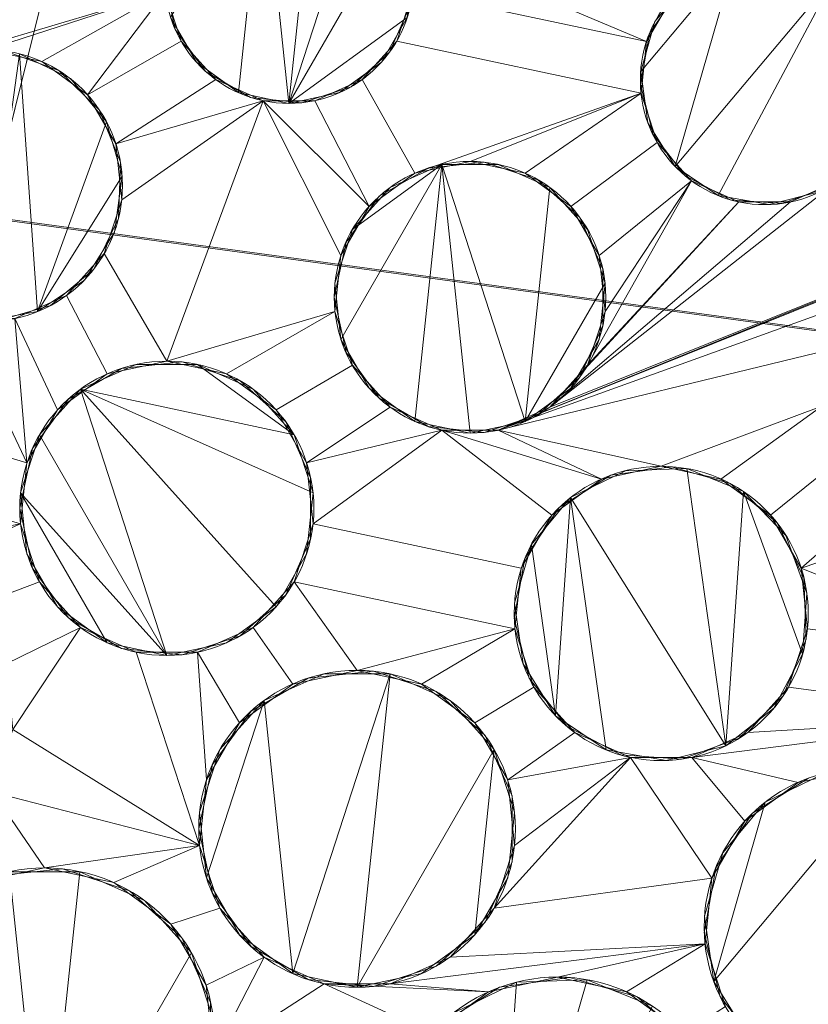
# Model space of a CAD drawing. Units: metres. Extents: x -0.237 to 0.237, y -0.237 to 0.237.
# Drawn here: x -0.038 to -0.029, y -0.161 to -0.15 of the extents above; entities that cross this region are included whole.
import ezdxf

# ---------------------------------------------------------------- set-up
doc = ezdxf.new("R2010")
doc.units = ezdxf.units.M
doc.header["$MEASUREMENT"] = 0
doc.layers.add('1', color=7, linetype='Continuous', true_color=0xffffff)

# ---------------------------------------------------------------- blocks, each defined once
blk = doc.blocks.new('8d5ba24e-f08f-44f7-8fd5-9ad5ad5af8e6')
at = {"layer": '1', "color": 0, "linetype": 'Continuous', "lineweight": 18}
for points in [[(1887.045, 9.625, 14.271), (1877.643, -15.966, 14.271), (1847.309, -8.422, -12.395), (1859.042, 23.514, -12.395)], [(1859.054, 23.508, -6.859), (1847.322, -8.426, -6.859), (1877.754, -15.994, 19.151), (1887.147, 9.575, 19.151)], [(1821.996, -2.127, -38.144), (1816.641, -41.428, -38.144), (1842.73, -42.135, -6.859), (1847.322, -8.426, -6.859)], [(1847.309, -8.422, -12.395), (1842.716, -42.134, -12.395), (1816.989, -41.437, -44.423), (1822.334, -2.211, -44.423)], [(1877.643, -15.966, 14.271), (1873.963, -42.981, 14.271), (1842.716, -42.134, -12.395), (1847.309, -8.422, -12.395)], [(1847.322, -8.426, -6.859), (1842.73, -42.135, -6.859), (1874.076, -42.984, 19.151), (1877.754, -15.994, 19.151)]]:
    blk.add_3dface(points, dxfattribs=at)
blk = doc.blocks.new('d2290324-c261-4f8b-b088-68a0cf61e7f8')
at = {"layer": '1', "color": 0, "linetype": 'Continuous', "lineweight": 18, "extrusion": (-2.19767e-16, -2.27715e-18, -1)}
for centre, radius in [((-1000, 1000.007, -40.747), 222.979), ((-1000, 1000.007, -33), 219.271)]:
    blk.add_circle(centre, radius, dxfattribs=at)
at = {"layer": '1', "color": 0, "linetype": 'Continuous', "lineweight": 18}
blk.add_circle((1000, 1000.007, 41.22), 222.48, dxfattribs=at)
blk.add_arc((1000, 1000.007, 0), 234.502, 183.30668, 266.69331, dxfattribs=at)
at = {"layer": '1', "color": 0, "linetype": 'Continuous', "lineweight": 18, "extrusion": (1.73185e-16, -1.43515e-16, -1)}
blk.add_arc((-1000, 1000.007, 0), 238, 273.85473, 356.14528, dxfattribs=at)
at = {"layer": '1', "color": 0, "linetype": 'Continuous', "lineweight": 18, "extrusion": (-4.04948e-17, 1.10946e-16, -1)}
blk.add_arc((-1000, 1000.007, -40.747), 224.005, 274.18715, 355.81286, dxfattribs=at)
at = {"layer": '1', "color": 0, "linetype": 'Continuous', "lineweight": 18}
for points, weights in [([(983.717, 763.132, 32.434), (777.314, 777.321, 32.434), (763.125, 983.724, 32.434)], [0.570146574936, 0.429853425064, 0.570146574936]), ([(763.627, 983.717, 33.283), (777.816, 777.824, 33.283), (983.709, 763.634, 33.283)], [0.570108920703, 0.429891079297, 0.570108920703])]:
    blk.add_rational_spline(points, weights, degree=2, dxfattribs=at)
for points in [[(777.153, 981.49, 35.258), (778.236, 968.448, 35.258), (780.47, 955.49, 35.258), (787.161, 930.187, 35.258), (791.625, 917.818, 35.258), (802.635, 894.073, 35.258), (809.191, 882.674, 35.258), (824.18, 861.218, 35.258), (832.626, 851.141, 35.258), (851.134, 832.634, 35.258), (861.211, 824.187, 35.258), (882.667, 809.198, 35.258), (894.066, 802.642, 35.258), (917.811, 791.632, 35.258), (930.18, 787.169, 35.258), (955.483, 780.477, 35.258), (968.441, 778.243, 35.258), (981.483, 777.16, 35.258)], [(981.32, 766.783, 30.434), (967.613, 767.881, 30.434), (953.991, 770.193, 30.434), (927.388, 777.165, 30.434), (914.382, 781.831, 30.434), (889.415, 793.362, 30.434), (877.43, 800.237, 30.434), (854.874, 815.97, 30.434), (844.281, 824.842, 30.434), (824.835, 844.288, 30.434), (815.963, 854.881, 30.434), (800.23, 877.437, 30.434), (793.354, 889.423, 30.434), (781.824, 914.39, 30.434), (777.157, 927.395, 30.434), (770.186, 953.998, 30.434), (767.874, 967.621, 30.434), (766.776, 981.327, 30.434)], [(767.275, 981.367, 31.283), (768.37, 967.69, 31.283), (770.677, 954.096, 31.283), (777.634, 927.55, 31.283), (782.29, 914.573, 31.283), (793.796, 889.659, 31.283), (800.657, 877.699, 31.283), (816.356, 855.191, 31.283), (825.209, 844.621, 31.283), (844.614, 825.216, 31.283), (855.184, 816.363, 31.283), (877.692, 800.664, 31.283), (889.652, 793.803, 31.283), (914.565, 782.297, 31.283), (927.543, 777.641, 31.283), (954.089, 770.684, 31.283), (967.683, 768.377, 31.283), (981.36, 767.282, 31.283)], [(981.359, 775.665, 36.107), (968.229, 776.756, 36.107), (955.184, 779.005, 36.107), (929.711, 785.741, 36.107), (917.26, 790.235, 36.107), (893.355, 801.318, 36.107), (881.88, 807.918, 36.107), (860.28, 823.007, 36.107), (850.135, 831.511, 36.107), (831.504, 850.142, 36.107), (823, 860.288, 36.107), (807.911, 881.887, 36.107), (801.311, 893.363, 36.107), (790.228, 917.267, 36.107), (785.734, 929.718, 36.107), (778.998, 955.191, 36.107), (776.749, 968.237, 36.107), (775.658, 981.366, 36.107)]]:
    blk.add_open_spline(points, degree=3, knots=[0, 0, 0, 0, 0.125, 0.125, 0.25, 0.25, 0.375, 0.375, 0.5, 0.5, 0.625, 0.625, 0.75, 0.75, 0.875, 0.875, 1, 1, 1, 1], dxfattribs=at)
at = {"color": 0, "lineweight": 18, "rotation": 89.99999999999999}
blk.add_blockref('8d5ba24e-f08f-44f7-8fd5-9ad5ad5af8e6', (953.605, -999.993, 193.742), dxfattribs=at)
blk = doc.blocks.new('9d1876d7-ed92-4ccc-8f06-c8c731ca39b8')
at = {"layer": '1', "color": 0, "linetype": 'Continuous', "lineweight": 18, "extrusion": (1.02124e-15, -8.15184e-23, -1)}
for centre, radius in [((0, 0.007, -6.929), 233.86), ((0, 0.007, -4.471), 232.14), ((0, 0.007, -19.887), 231.243), ((0, 0.007, -18.033), 230.868), ((0, 0.007, -3.057), 229), ((0, 0.007, -6.692), 228.969), ((0, 0.007, -11.868), 226.806), ((0, 0.007, -17.271), 225.095), ((0, 0.007, -15.381), 224.413), ((0, 0.007, -16.046), 224.253), ((0, 0.007, -14), 223.244), ((0, 0.007, -8.5), 223.233), ((0, 0.007, -25.725), 221.297), ((0, 0.007, -14.281), 219.465), ((0, 0.007, -23.756), 218.299), ((0, 0.007, -8.5), 218), ((0, 0.007, -25.256), 217.885), ((0, 0.007, -25.746), 213.915), ((0, 0.007, -14.677), 212.542)]:
    blk.add_circle(centre, radius, dxfattribs=at)
at = {"layer": '1', "color": 0, "linetype": 'Continuous', "lineweight": 18}
for centre, radius in [((0, 0.007, 8.137), 230.8), ((0, 0.007, 3.137), 230.8), ((0, 0.007, 14), 220.266), ((0, 0.007, 14), 219.217), ((0, 0.007, 14.281), 216.535)]:
    blk.add_circle(centre, radius, dxfattribs=at)
at = {"layer": '1', "color": 0, "linetype": 'Continuous', "lineweight": 18, "extrusion": (-5.02603e-14, 3.28086e-21, -1)}
for centre, radius in [((0, 0.007, -3.137), 229), ((34.643, -150.046, -3.137), 1.375), ((29.385, -151.164, -3.137), 1.375), ((37.982, -152.329, -3.137), 1.5), ((32.642, -153.562, -3.137), 1.5), ((35.992, -155.892, -3.137), 1.625), ((30.529, -157.053, -3.137), 1.625), ((33.89, -159.431, -3.137), 1.75), ((28.305, -160.517, -3.137), 1.75), ((37.342, -161.738, -3.137), 1.875), ((31.674, -162.943, -3.137), 1.875)]:
    blk.add_circle(centre, radius, dxfattribs=at)
at = {"layer": '1', "color": 0, "linetype": 'Continuous', "lineweight": 18, "extrusion": (-2.19767e-16, -2.27715e-18, -1)}
for centre, radius in [((0, 0.007, -23.461), 219.77), ((0, 0.007, -24.481), 219.717)]:
    blk.add_circle(centre, radius, dxfattribs=at)
at = {"layer": '1', "color": 0, "linetype": 'Continuous', "lineweight": 18, "extrusion": (-2.22048e-16, -5.00382e-14, -1)}
blk.add_circle((0, 0.007, -14), 216.783, dxfattribs=at)
at = {"layer": '1', "color": 0, "linetype": 'Continuous', "lineweight": 18, "extrusion": (-2.22045e-16, 6.29001e-32, -1)}
for centre, radius in [((34.643, -150.046, -3.037), 1.375), ((29.385, -151.164, -3.037), 1.375), ((37.982, -152.329, -3.037), 1.5), ((32.642, -153.562, -3.037), 1.5), ((35.992, -155.892, -3.037), 1.625), ((30.529, -157.053, -3.037), 1.625), ((33.89, -159.431, -3.037), 1.75), ((28.305, -160.517, -3.037), 1.75), ((37.342, -161.738, -3.037), 1.875), ((31.674, -162.943, -3.037), 1.875)]:
    blk.add_circle(centre, radius, dxfattribs=at)
at = {"layer": '1', "color": 0, "linetype": 'Continuous', "lineweight": 18, "extrusion": (1.02124e-15, -8.15184e-23, -1)}
for centre in [(0, 0.007, -3.037), (0, 0.007, -3.057)]:
    blk.add_arc(centre, 204, 180.77238, 179.22763, dxfattribs=at)
at = {"layer": '1', "color": 0, "linetype": 'Continuous', "lineweight": 18}
for points in [[(-34.928, -148.701, 3.037), (-35.202, -151.302, 3.037), (-35.664, -150.966, 3.037), (-35.95, -150.471, 3.037)], [(-34.928, -148.701, 3.037), (-34.643, -151.421, 3.037), (-35.202, -151.302, 3.037)], [(-34.928, -148.701, 3.037), (-34.357, -148.701, 3.037), (-34.643, -151.421, 3.037)], [(-34.643, -151.421, 3.037), (-34.357, -148.701, 3.037), (-33.834, -148.934, 3.037)], [(-34.643, -151.421, 3.037), (-33.834, -148.934, 3.037), (-33.452, -149.358, 3.037)], [(-30.406, -150.243, 3.137), (-30.692, -150.739, 3.137), (-33.335, -149.621, 3.137), (-33.621, -149.126, 3.137)], [(-34.643, -151.421, 3.037), (-33.452, -149.358, 3.037), (-33.275, -149.902, 3.037), (-33.335, -150.471, 3.037)], [(-39.05, -149.858, 3.137), (-38.667, -149.433, 3.137), (-36.01, -150.19, 3.137), (-38.592, -150.959, 3.137)], [(-33.275, -150.19, 3.137), (-33.335, -149.621, 3.137), (-30.692, -150.739, 3.137)], [(-29.717, -149.829, 3.037), (-29.146, -149.809, 3.037), (-28.616, -150.024, 3.037), (-30.374, -152.119, 3.037)], [(-29.717, -149.829, 3.037), (-30.374, -152.119, 3.037), (-30.677, -151.634, 3.037), (-30.756, -151.068, 3.037)], [(-30.756, -151.068, 3.037), (-30.599, -150.518, 3.037), (-30.231, -150.08, 3.037), (-29.717, -149.829, 3.037)], [(-29.9, -152.438, 3.037), (-30.374, -152.119, 3.037), (-28.616, -150.024, 3.037)], [(-28.782, -152.399, 3.037), (-29.337, -152.538, 3.037), (-29.9, -152.438, 3.037), (-28.616, -150.024, 3.037)], [(-36.018, -150.046, 3.137), (-36.018, -150.046, 3.037), (-35.899, -150.605, 3.037), (-35.899, -150.605, 3.137)], [(-37.982, -150.829, 3.137), (-38.592, -150.959, 3.137), (-36.01, -150.19, 3.137)], [(-36.01, -150.19, 3.137), (-37.372, -150.959, 3.137), (-37.982, -150.829, 3.137)], [(-36.867, -151.326, 3.137), (-37.372, -150.959, 3.137), (-36.01, -150.19, 3.137)], [(-36.867, -151.326, 3.137), (-36.01, -150.19, 3.137), (-35.833, -150.733, 3.137)], [(-30.692, -150.739, 3.137), (-30.752, -151.307, 3.137), (-33.452, -150.733, 3.137), (-33.275, -150.19, 3.137)], [(-30.34, -150.174, 3.137), (-30.34, -150.174, 3.037), (-30.66, -150.648, 3.037), (-30.66, -150.648, 3.137)], [(-33.53, -150.854, 3.137), (-33.53, -150.854, 3.037), (-33.298, -150.332, 3.037), (-33.298, -150.332, 3.137)], [(-33.335, -150.471, 3.037), (-33.621, -150.966, 3.037), (-34.083, -151.302, 3.037), (-34.643, -151.421, 3.037)], [(-35.899, -150.605, 3.137), (-35.899, -150.605, 3.037), (-35.563, -151.068, 3.037), (-35.563, -151.068, 3.137)], [(-30.66, -150.648, 3.137), (-30.66, -150.648, 3.037), (-30.759, -151.211, 3.037), (-30.759, -151.211, 3.137)], [(-36.555, -151.866, 3.137), (-36.867, -151.326, 3.137), (-35.833, -150.733, 3.137), (-35.451, -151.158, 3.137)], [(-30.752, -151.307, 3.137), (-33.252, -152.192, 3.137), (-33.834, -151.158, 3.137), (-33.452, -150.733, 3.137)], [(-37.42, -153.72, 3.037), (-38.034, -153.828, 3.037), (-37.619, -150.874, 3.037)], [(-37.187, -151.057, 3.137), (-37.187, -151.057, 3.037), (-37.773, -150.844, 3.037), (-37.773, -150.844, 3.137)], [(-37.42, -153.72, 3.037), (-37.619, -150.874, 3.037), (-37.058, -151.147, 3.037), (-36.657, -151.625, 3.037)], [(-33.955, -151.237, 3.137), (-33.955, -151.237, 3.037), (-33.53, -150.854, 3.037), (-33.53, -150.854, 3.137)], [(-36.738, -151.491, 3.137), (-36.738, -151.491, 3.037), (-37.187, -151.057, 3.037), (-37.187, -151.057, 3.137)], [(-35.563, -151.068, 3.137), (-35.563, -151.068, 3.037), (-35.067, -151.354, 3.037), (-35.067, -151.354, 3.137)], [(-35.451, -151.158, 3.137), (-34.928, -151.391, 3.137), (-36.555, -151.866, 3.137)], [(-34.357, -151.391, 3.137), (-33.834, -151.158, 3.137), (-33.252, -152.192, 3.137), (-33.757, -152.558, 3.137)], [(-30.759, -151.211, 3.137), (-30.759, -151.211, 3.037), (-30.62, -151.766, 3.037), (-30.62, -151.766, 3.137)], [(-34.499, -151.413, 3.137), (-34.499, -151.413, 3.037), (-33.955, -151.237, 3.037), (-33.955, -151.237, 3.137)], [(-32.642, -152.062, 3.137), (-33.252, -152.192, 3.137), (-30.752, -151.307, 3.137)], [(-32.032, -152.192, 3.137), (-32.642, -152.062, 3.137), (-30.752, -151.307, 3.137)], [(-30.752, -151.307, 3.137), (-30.575, -151.851, 3.137), (-31.527, -152.558, 3.137), (-32.032, -152.192, 3.137)], [(-34.928, -151.391, 3.137), (-35.992, -154.267, 3.137), (-36.683, -153.079, 3.137), (-36.49, -152.486, 3.137)], [(-34.928, -151.391, 3.137), (-36.49, -152.486, 3.137), (-36.555, -151.866, 3.137)], [(-34.069, -153.099, 3.137), (-34.134, -153.719, 3.137), (-35.992, -154.267, 3.137), (-34.928, -151.391, 3.137)], [(-35.067, -151.354, 3.137), (-35.067, -151.354, 3.037), (-34.499, -151.413, 3.037), (-34.499, -151.413, 3.137)], [(-34.928, -151.391, 3.137), (-33.757, -152.558, 3.137), (-34.069, -153.099, 3.137)], [(-33.757, -152.558, 3.137), (-34.928, -151.391, 3.137), (-34.357, -151.391, 3.137)], [(-36.505, -152.069, 3.137), (-36.505, -152.069, 3.037), (-36.738, -151.491, 3.037), (-36.738, -151.491, 3.137)], [(-37.42, -153.72, 3.037), (-36.657, -151.625, 3.037), (-36.485, -152.225, 3.037)], [(-30.62, -151.766, 3.137), (-30.62, -151.766, 3.037), (-30.268, -152.217, 3.037), (-30.268, -152.217, 3.137)], [(-31.216, -153.099, 3.137), (-31.527, -152.558, 3.137), (-30.575, -151.851, 3.137), (-30.193, -152.276, 3.137)], [(-36.526, -152.692, 3.137), (-36.526, -152.692, 3.037), (-36.505, -152.069, 3.037), (-36.505, -152.069, 3.137)], [(-32.954, -152.095, 3.037), (-34.069, -154.026, 3.037), (-34.134, -153.405, 3.037), (-33.941, -152.812, 3.037)], [(-32.954, -152.095, 3.037), (-33.252, -154.932, 3.037), (-33.757, -154.566, 3.037), (-34.069, -154.026, 3.037)], [(-33.941, -152.812, 3.037), (-33.524, -152.349, 3.037), (-32.954, -152.095, 3.037)], [(-32.954, -152.095, 3.037), (-32.642, -155.062, 3.037), (-33.252, -154.932, 3.037)], [(-32.485, -152.07, 3.137), (-32.485, -152.07, 3.037), (-33.106, -152.136, 3.037), (-33.106, -152.136, 3.137)], [(-32.032, -154.932, 3.037), (-32.954, -152.095, 3.037), (-32.33, -152.095, 3.037), (-31.76, -152.349, 3.037)], [(-32.032, -154.932, 3.037), (-32.642, -155.062, 3.037), (-32.954, -152.095, 3.037)], [(-31.892, -152.263, 3.137), (-31.892, -152.263, 3.037), (-32.485, -152.07, 3.037), (-32.485, -152.07, 3.137)], [(-33.106, -152.136, 3.137), (-33.106, -152.136, 3.037), (-33.646, -152.447, 3.037), (-33.646, -152.447, 3.137)], [(-36.485, -152.225, 3.037), (-36.572, -152.842, 3.037), (-36.903, -153.371, 3.037), (-37.42, -153.72, 3.037)], [(-32.33, -155.029, 3.137), (-25.458, -152.241, 3.137), (-27.873, -153.237, 3.137)], [(-25.458, -152.241, 3.137), (-32.33, -155.029, 3.137), (-31.76, -154.776, 3.137)], [(-31.429, -152.68, 3.137), (-31.429, -152.68, 3.037), (-31.892, -152.263, 3.037), (-31.892, -152.263, 3.137)], [(-31.76, -154.776, 3.137), (-28.576, -152.276, 3.137), (-25.458, -152.241, 3.137)], [(-31.76, -154.776, 3.137), (-29.099, -152.508, 3.137), (-28.576, -152.276, 3.137)], [(-30.193, -152.276, 3.137), (-31.343, -154.312, 3.137), (-31.15, -153.719, 3.137)], [(-31.343, -154.312, 3.137), (-30.193, -152.276, 3.137), (-29.671, -152.508, 3.137)], [(-31.15, -153.719, 3.137), (-31.216, -153.099, 3.137), (-30.193, -152.276, 3.137)], [(-30.268, -152.217, 3.137), (-30.268, -152.217, 3.037), (-29.764, -152.485, 3.037), (-29.764, -152.485, 3.137)], [(-32.032, -154.932, 3.037), (-31.76, -152.349, 3.037), (-31.343, -152.812, 3.037), (-31.15, -153.405, 3.037)], [(-29.193, -152.525, 3.137), (-29.193, -152.525, 3.037), (-28.656, -152.33, 3.037), (-28.656, -152.33, 3.137)], [(-33.646, -152.447, 3.137), (-33.646, -152.447, 3.037), (-34.012, -152.952, 3.037), (-34.012, -152.952, 3.137)], [(-29.671, -152.508, 3.137), (-31.76, -154.776, 3.137), (-31.343, -154.312, 3.137)], [(-31.76, -154.776, 3.137), (-29.671, -152.508, 3.137), (-29.099, -152.508, 3.137)], [(-29.764, -152.485, 3.137), (-29.764, -152.485, 3.037), (-29.193, -152.525, 3.037), (-29.193, -152.525, 3.137)], [(-36.8, -153.253, 3.137), (-36.8, -153.253, 3.037), (-36.526, -152.692, 3.037), (-36.526, -152.692, 3.137)], [(-31.175, -153.25, 3.137), (-31.175, -153.25, 3.037), (-31.429, -152.68, 3.037), (-31.429, -152.68, 3.137)], [(-34.012, -152.952, 3.137), (-34.012, -152.952, 3.037), (-34.142, -153.562, 3.037), (-34.142, -153.562, 3.137)], [(-35.992, -154.267, 3.137), (-36.653, -154.408, 3.137), (-37.1, -153.543, 3.137), (-36.683, -153.079, 3.137)], [(-37.278, -153.654, 3.137), (-37.278, -153.654, 3.037), (-36.8, -153.253, 3.037), (-36.8, -153.253, 3.137)], [(-27.873, -153.237, 3.137), (-28.378, -153.604, 3.137), (-32.33, -155.029, 3.137)], [(-31.175, -153.874, 3.137), (-31.175, -153.874, 3.037), (-31.175, -153.25, 3.037), (-31.175, -153.25, 3.137)], [(-31.15, -153.405, 3.037), (-31.216, -154.026, 3.037), (-31.527, -154.566, 3.037), (-32.032, -154.932, 3.037)], [(-37.538, -155.39, 3.137), (-39.795, -154.711, 3.137), (-38.863, -153.543, 3.137), (-38.294, -153.797, 3.137)], [(-37.67, -153.797, 3.137), (-37.1, -153.543, 3.137), (-36.653, -154.408, 3.137), (-37.2, -154.805, 3.137)], [(-34.142, -153.562, 3.137), (-34.142, -153.562, 3.037), (-34.012, -154.172, 3.037), (-34.012, -154.172, 3.137)], [(-32.33, -155.029, 3.137), (-28.378, -153.604, 3.137), (-28.689, -154.144, 3.137)], [(-37.877, -153.826, 3.137), (-37.877, -153.826, 3.037), (-37.278, -153.654, 3.037), (-37.278, -153.654, 3.137)], [(-35.331, -154.408, 3.137), (-35.992, -154.267, 3.137), (-34.134, -153.719, 3.137)], [(-34.785, -154.805, 3.137), (-35.331, -154.408, 3.137), (-34.134, -153.719, 3.137), (-33.941, -154.312, 3.137)], [(-37.538, -155.39, 3.137), (-38.294, -153.797, 3.137), (-37.67, -153.797, 3.137)], [(-37.2, -154.805, 3.137), (-37.538, -155.39, 3.137), (-37.67, -153.797, 3.137)], [(-31.429, -154.444, 3.137), (-31.429, -154.444, 3.037), (-31.175, -153.874, 3.037), (-31.175, -153.874, 3.137)], [(-32.33, -155.029, 3.137), (-28.689, -154.144, 3.137), (-28.755, -154.765, 3.137), (-30.529, -155.428, 3.137)], [(-34.012, -154.172, 3.137), (-34.012, -154.172, 3.037), (-33.646, -154.677, 3.037), (-33.646, -154.677, 3.137)], [(-36.494, -154.347, 3.137), (-36.494, -154.347, 3.037), (-37.08, -154.685, 3.037), (-37.08, -154.685, 3.137)], [(-34.585, -155.08, 3.037), (-36.947, -154.577, 3.037), (-36.33, -154.303, 3.037), (-35.654, -154.303, 3.037)], [(-35.822, -154.276, 3.137), (-35.822, -154.276, 3.037), (-36.494, -154.347, 3.037), (-36.494, -154.347, 3.137)], [(-35.18, -154.485, 3.137), (-35.18, -154.485, 3.037), (-35.822, -154.276, 3.037), (-35.822, -154.276, 3.137)], [(-35.654, -154.303, 3.037), (-35.037, -154.577, 3.037), (-34.585, -155.08, 3.037)], [(-34.447, -155.39, 3.137), (-34.785, -154.805, 3.137), (-33.941, -154.312, 3.137), (-33.524, -154.776, 3.137)], [(-34.678, -154.937, 3.137), (-34.678, -154.937, 3.037), (-35.18, -154.485, 3.037), (-35.18, -154.485, 3.137)], [(-31.892, -154.861, 3.137), (-31.892, -154.861, 3.037), (-31.429, -154.444, 3.037), (-31.429, -154.444, 3.137)], [(-37.399, -155.08, 3.037), (-36.947, -154.577, 3.037), (-35.992, -157.517, 3.037)], [(-36.947, -154.577, 3.037), (-34.585, -155.08, 3.037), (-34.376, -155.722, 3.037)], [(-36.947, -154.577, 3.037), (-34.785, -156.979, 3.037), (-35.331, -157.377, 3.037), (-35.992, -157.517, 3.037)], [(-34.376, -155.722, 3.037), (-34.447, -156.394, 3.037), (-34.785, -156.979, 3.037), (-36.947, -154.577, 3.037)], [(-37.08, -154.685, 3.137), (-37.08, -154.685, 3.037), (-37.477, -155.231, 3.037), (-37.477, -155.231, 3.137)], [(-33.646, -154.677, 3.137), (-33.646, -154.677, 3.037), (-33.106, -154.989, 3.037), (-33.106, -154.989, 3.137)], [(-40.004, -155.354, 3.137), (-39.795, -154.711, 3.137), (-37.538, -155.39, 3.137), (-37.608, -156.062, 3.137)], [(-33.524, -154.776, 3.137), (-32.954, -155.029, 3.137), (-34.447, -155.39, 3.137)], [(-29.869, -155.569, 3.137), (-30.529, -155.428, 3.137), (-28.755, -154.765, 3.137)], [(-28.755, -154.765, 3.137), (-28.562, -155.358, 3.137), (-29.322, -155.966, 3.137), (-29.869, -155.569, 3.137)], [(-32.485, -155.054, 3.137), (-32.485, -155.054, 3.037), (-31.892, -154.861, 3.037), (-31.892, -154.861, 3.137)], [(-34.403, -155.554, 3.137), (-34.403, -155.554, 3.037), (-34.678, -154.937, 3.037), (-34.678, -154.937, 3.137)], [(-34.376, -156.062, 3.137), (-34.447, -155.39, 3.137), (-32.954, -155.029, 3.137)], [(-32.954, -155.029, 3.137), (-31.737, -155.966, 3.137), (-32.075, -156.551, 3.137), (-34.376, -156.062, 3.137)], [(-33.106, -154.989, 3.137), (-33.106, -154.989, 3.037), (-32.485, -155.054, 3.037), (-32.485, -155.054, 3.137)], [(-32.954, -155.029, 3.137), (-31.19, -155.569, 3.137), (-31.737, -155.966, 3.137)], [(-31.19, -155.569, 3.137), (-32.954, -155.029, 3.137), (-32.33, -155.029, 3.137)], [(-30.529, -155.428, 3.137), (-31.19, -155.569, 3.137), (-32.33, -155.029, 3.137)], [(-37.608, -155.722, 3.037), (-37.399, -155.08, 3.037), (-35.992, -157.517, 3.037)], [(-37.477, -155.231, 3.137), (-37.477, -155.231, 3.037), (-37.617, -155.892, 3.037), (-37.617, -155.892, 3.137)], [(-40.004, -155.354, 3.137), (-37.608, -156.062, 3.137), (-39.433, -156.401, 3.137)], [(-28.984, -156.551, 3.137), (-29.322, -155.966, 3.137), (-28.562, -155.358, 3.137), (-28.144, -155.821, 3.137)], [(-29.817, -158.514, 3.037), (-31.53, -155.773, 3.037), (-30.923, -155.477, 3.037), (-30.247, -155.453, 3.037)], [(-30.416, -155.432, 3.137), (-30.416, -155.432, 3.037), (-31.085, -155.526, 3.037), (-31.085, -155.526, 3.137)], [(-29.767, -155.618, 3.137), (-29.767, -155.618, 3.037), (-30.416, -155.432, 3.037), (-30.416, -155.432, 3.137)], [(-29.817, -158.514, 3.037), (-30.247, -155.453, 3.037), (-29.621, -155.706, 3.037)], [(-34.403, -156.23, 3.137), (-34.403, -156.23, 3.037), (-34.403, -155.554, 3.037), (-34.403, -155.554, 3.137)], [(-31.085, -155.526, 3.137), (-31.085, -155.526, 3.037), (-31.658, -155.884, 3.037), (-31.658, -155.884, 3.137)], [(-29.249, -156.053, 3.137), (-29.249, -156.053, 3.037), (-29.767, -155.618, 3.037), (-29.767, -155.618, 3.137)], [(-37.608, -155.722, 3.037), (-35.992, -157.517, 3.037), (-36.653, -157.377, 3.037)], [(-36.653, -157.377, 3.037), (-37.2, -156.979, 3.037), (-37.538, -156.394, 3.037), (-37.608, -155.722, 3.037)], [(-31.964, -156.29, 3.037), (-31.53, -155.773, 3.037), (-31.698, -158.182, 3.037)], [(-31.138, -158.56, 3.037), (-31.698, -158.182, 3.037), (-31.53, -155.773, 3.037)], [(-31.53, -155.773, 3.037), (-29.817, -158.514, 3.037), (-30.473, -158.677, 3.037), (-31.138, -158.56, 3.037)], [(-28.967, -157.501, 3.037), (-29.285, -158.098, 3.037), (-29.817, -158.514, 3.037), (-29.621, -155.706, 3.037)], [(-29.621, -155.706, 3.037), (-29.151, -156.192, 3.037), (-28.92, -156.827, 3.037), (-28.967, -157.501, 3.037)], [(-37.617, -155.892, 3.137), (-37.617, -155.892, 3.037), (-37.477, -156.553, 3.037), (-37.477, -156.553, 3.137)], [(-31.658, -155.884, 3.137), (-31.658, -155.884, 3.037), (-32.036, -156.445, 3.037), (-32.036, -156.445, 3.137)], [(-28.144, -155.821, 3.137), (-27.575, -156.075, 3.137), (-28.984, -156.551, 3.137)], [(-38.722, -156.552, 3.137), (-39.433, -156.401, 3.137), (-37.608, -156.062, 3.137)], [(-38.133, -156.98, 3.137), (-38.722, -156.552, 3.137), (-37.608, -156.062, 3.137), (-37.399, -156.705, 3.137)], [(-34.585, -156.705, 3.137), (-34.376, -156.062, 3.137), (-32.075, -156.551, 3.137), (-32.146, -157.223, 3.137)], [(-28.953, -156.66, 3.137), (-28.953, -156.66, 3.037), (-29.249, -156.053, 3.037), (-29.249, -156.053, 3.137)], [(-26.237, -156.936, 3.137), (-26.575, -157.521, 3.137), (-28.984, -156.551, 3.137), (-27.575, -156.075, 3.137)], [(-34.678, -156.847, 3.137), (-34.678, -156.847, 3.037), (-34.403, -156.23, 3.037), (-34.403, -156.23, 3.137)], [(-31.698, -158.182, 3.037), (-32.056, -157.609, 3.037), (-32.151, -156.94, 3.037), (-31.964, -156.29, 3.037)], [(-32.036, -156.445, 3.137), (-32.036, -156.445, 3.037), (-32.153, -157.11, 3.037), (-32.153, -157.11, 3.137)], [(-37.477, -156.553, 3.137), (-37.477, -156.553, 3.037), (-37.08, -157.1, 3.037), (-37.08, -157.1, 3.137)], [(-28.913, -157.223, 3.137), (-28.984, -156.551, 3.137), (-26.575, -157.521, 3.137)], [(-28.929, -157.335, 3.137), (-28.929, -157.335, 3.037), (-28.953, -156.66, 3.037), (-28.953, -156.66, 3.137)], [(-37.769, -157.61, 3.137), (-38.133, -156.98, 3.137), (-37.399, -156.705, 3.137), (-36.947, -157.207, 3.137)], [(-33.89, -157.681, 3.137), (-34.601, -157.832, 3.137), (-35.037, -157.207, 3.137), (-34.585, -156.705, 3.137)], [(-34.585, -156.705, 3.137), (-32.146, -157.223, 3.137), (-33.89, -157.681, 3.137)], [(-35.18, -157.299, 3.137), (-35.18, -157.299, 3.037), (-34.678, -156.847, 3.037), (-34.678, -156.847, 3.137)], [(-37.08, -157.1, 3.137), (-37.08, -157.1, 3.037), (-36.494, -157.438, 3.037), (-36.494, -157.438, 3.137)], [(-36.947, -157.207, 3.137), (-37.693, -158.334, 3.137), (-37.769, -157.61, 3.137)], [(-37.693, -158.334, 3.137), (-36.947, -157.207, 3.137), (-36.33, -157.482, 3.137), (-35.63, -159.614, 3.137)], [(-34.601, -157.832, 3.137), (-35.19, -158.26, 3.137), (-35.654, -157.482, 3.137), (-35.037, -157.207, 3.137)], [(-32.153, -157.11, 3.137), (-32.153, -157.11, 3.037), (-31.99, -157.766, 3.037), (-31.99, -157.766, 3.137)], [(-35.822, -157.508, 3.137), (-35.822, -157.508, 3.037), (-35.18, -157.299, 3.037), (-35.18, -157.299, 3.137)], [(-33.178, -157.832, 3.137), (-33.89, -157.681, 3.137), (-32.146, -157.223, 3.137)], [(-32.589, -158.26, 3.137), (-33.178, -157.832, 3.137), (-32.146, -157.223, 3.137), (-31.937, -157.866, 3.137)], [(-26.575, -157.521, 3.137), (-26.646, -158.193, 3.137), (-29.122, -157.866, 3.137), (-28.913, -157.223, 3.137)], [(-29.182, -157.962, 3.137), (-29.182, -157.962, 3.037), (-28.929, -157.335, 3.037), (-28.929, -157.335, 3.137)], [(-36.494, -157.438, 3.137), (-36.494, -157.438, 3.037), (-35.822, -157.508, 3.037), (-35.822, -157.508, 3.137)], [(-36.33, -157.482, 3.137), (-35.654, -157.482, 3.137), (-35.554, -158.89, 3.137), (-35.63, -159.614, 3.137)], [(-35.19, -158.26, 3.137), (-35.554, -158.89, 3.137), (-35.654, -157.482, 3.137)], [(-34.918, -158.015, 3.037), (-34.253, -157.719, 3.037), (-33.526, -157.719, 3.037), (-34.601, -161.03, 3.037)], [(-33.526, -157.719, 3.037), (-33.89, -161.181, 3.037), (-34.601, -161.03, 3.037)], [(-33.707, -157.691, 3.137), (-33.707, -157.691, 3.037), (-34.43, -157.767, 3.037), (-34.43, -157.767, 3.137)], [(-33.89, -161.181, 3.037), (-33.526, -157.719, 3.037), (-32.861, -158.015, 3.037), (-32.374, -158.556, 3.037)], [(-33.015, -157.915, 3.137), (-33.015, -157.915, 3.037), (-33.707, -157.691, 3.037), (-33.707, -157.691, 3.137)], [(-34.43, -157.767, 3.137), (-34.43, -157.767, 3.037), (-35.061, -158.13, 3.037), (-35.061, -158.13, 3.137)], [(-31.99, -157.766, 3.137), (-31.99, -157.766, 3.037), (-31.574, -158.298, 3.037), (-31.574, -158.298, 3.137)], [(-32.474, -158.402, 3.137), (-32.474, -158.402, 3.037), (-33.015, -157.915, 3.037), (-33.015, -157.915, 3.137)], [(-32.225, -158.89, 3.137), (-32.589, -158.26, 3.137), (-31.937, -157.866, 3.137), (-31.485, -158.368, 3.137)], [(-29.668, -158.431, 3.137), (-29.668, -158.431, 3.037), (-29.182, -157.962, 3.037), (-29.182, -157.962, 3.137)], [(-26.646, -158.193, 3.137), (-29.574, -158.368, 3.137), (-29.122, -157.866, 3.137)], [(-35.554, -159.972, 3.037), (-35.63, -159.248, 3.037), (-35.405, -158.556, 3.037), (-34.918, -158.015, 3.037)], [(-34.918, -158.015, 3.037), (-34.601, -161.03, 3.037), (-35.19, -160.602, 3.037), (-35.554, -159.972, 3.037)], [(-35.061, -158.13, 3.137), (-35.061, -158.13, 3.037), (-35.488, -158.719, 3.037), (-35.488, -158.719, 3.137)], [(-26.646, -158.193, 3.137), (-30.192, -158.643, 3.137), (-29.574, -158.368, 3.137)], [(-28.305, -158.767, 3.137), (-29.016, -158.918, 3.137), (-30.192, -158.643, 3.137), (-26.646, -158.193, 3.137)], [(-35.63, -159.614, 3.137), (-37.918, -159.026, 3.137), (-37.693, -158.334, 3.137)], [(-32.178, -159.067, 3.137), (-32.178, -159.067, 3.037), (-32.474, -158.402, 3.037), (-32.474, -158.402, 3.137)], [(-31.485, -158.368, 3.137), (-30.867, -158.643, 3.137), (-32.225, -158.89, 3.137)], [(-31.574, -158.298, 3.137), (-31.574, -158.298, 3.037), (-30.977, -158.615, 3.037), (-30.977, -158.615, 3.137)], [(-30.303, -158.662, 3.137), (-30.303, -158.662, 3.037), (-29.668, -158.431, 3.037), (-29.668, -158.431, 3.137)], [(-32.589, -160.602, 3.037), (-33.178, -161.03, 3.037), (-33.89, -161.181, 3.037), (-32.374, -158.556, 3.037)], [(-32.374, -158.556, 3.037), (-32.149, -159.248, 3.037), (-32.225, -159.972, 3.037), (-32.589, -160.602, 3.037)], [(-30.977, -158.615, 3.137), (-30.977, -158.615, 3.037), (-30.303, -158.662, 3.037), (-30.303, -158.662, 3.137)], [(-35.488, -158.719, 3.137), (-35.488, -158.719, 3.037), (-35.64, -159.431, 3.037), (-35.64, -159.431, 3.137)], [(-29.969, -159.976, 3.137), (-32.374, -160.306, 3.137), (-30.867, -158.643, 3.137)], [(-30.867, -158.643, 3.137), (-32.374, -160.306, 3.137), (-32.149, -159.614, 3.137)], [(-30.867, -158.643, 3.137), (-32.149, -159.614, 3.137), (-32.225, -158.89, 3.137)], [(-30.867, -158.643, 3.137), (-30.192, -158.643, 3.137), (-29.605, -159.346, 3.137), (-29.969, -159.976, 3.137)], [(-30.192, -158.643, 3.137), (-29.016, -158.918, 3.137), (-29.605, -159.346, 3.137)], [(-28.001, -158.793, 3.037), (-28.96, -162.139, 3.037), (-29.564, -161.732, 3.037), (-29.949, -161.115, 3.037)], [(-29.382, -159.138, 3.037), (-28.728, -158.819, 3.037), (-28.001, -158.793, 3.037), (-29.949, -161.115, 3.037)], [(-27.538, -162.089, 3.037), (-28.244, -162.266, 3.037), (-28.96, -162.139, 3.037), (-28.001, -158.793, 3.037)], [(-28.903, -158.872, 3.137), (-28.903, -158.872, 3.037), (-29.52, -159.258, 3.037), (-29.52, -159.258, 3.137)], [(-37.342, -159.863, 3.137), (-38.105, -160.025, 3.137), (-38.405, -159.567, 3.137), (-37.918, -159.026, 3.137)], [(-37.918, -159.026, 3.137), (-35.63, -159.614, 3.137), (-37.342, -159.863, 3.137)], [(-32.178, -159.795, 3.137), (-32.178, -159.795, 3.037), (-32.178, -159.067, 3.037), (-32.178, -159.067, 3.137)], [(-29.949, -161.115, 3.037), (-30.05, -160.395, 3.037), (-29.85, -159.695, 3.037), (-29.382, -159.138, 3.037)], [(-29.52, -159.258, 3.137), (-29.52, -159.258, 3.037), (-29.927, -159.861, 3.037), (-29.927, -159.861, 3.137)], [(-35.64, -159.431, 3.137), (-35.64, -159.431, 3.037), (-35.488, -160.143, 3.037), (-35.488, -160.143, 3.137)], [(-36.579, -160.025, 3.137), (-37.342, -159.863, 3.137), (-35.63, -159.614, 3.137)], [(-35.949, -160.484, 3.137), (-36.579, -160.025, 3.137), (-35.63, -159.614, 3.137), (-35.405, -160.306, 3.137)], [(-32.474, -160.46, 3.137), (-32.474, -160.46, 3.037), (-32.178, -159.795, 3.037), (-32.178, -159.795, 3.137)], [(-37.732, -159.904, 3.037), (-37.342, -163.613, 3.037), (-38.105, -163.451, 3.037), (-38.735, -162.993, 3.037)], [(-37.146, -159.874, 3.137), (-37.146, -159.874, 3.037), (-37.921, -159.955, 3.037), (-37.921, -159.955, 3.137)], [(-37.342, -163.613, 3.037), (-37.732, -159.904, 3.037), (-36.952, -159.904, 3.037)], [(-37.342, -163.613, 3.037), (-36.952, -159.904, 3.037), (-36.24, -160.221, 3.037), (-35.718, -160.801, 3.037)], [(-36.404, -160.115, 3.137), (-36.404, -160.115, 3.037), (-37.146, -159.874, 3.037), (-37.146, -159.874, 3.137)], [(-29.927, -159.861, 3.137), (-29.927, -159.861, 3.037), (-30.054, -160.578, 3.037), (-30.054, -160.578, 3.137)], [(-32.861, -160.847, 3.137), (-32.374, -160.306, 3.137), (-29.969, -159.976, 3.137), (-30.045, -160.699, 3.137)], [(-35.825, -160.636, 3.137), (-35.825, -160.636, 3.037), (-36.404, -160.115, 3.037), (-36.404, -160.115, 3.137)], [(-35.488, -160.143, 3.137), (-35.488, -160.143, 3.037), (-35.061, -160.731, 3.037), (-35.061, -160.731, 3.137)], [(-35.559, -161.159, 3.137), (-35.949, -160.484, 3.137), (-35.405, -160.306, 3.137), (-34.918, -160.847, 3.137)], [(-33.015, -160.947, 3.137), (-33.015, -160.947, 3.037), (-32.474, -160.46, 3.037), (-32.474, -160.46, 3.137)], [(-30.054, -160.578, 3.137), (-30.054, -160.578, 3.037), (-29.878, -161.284, 3.037), (-29.878, -161.284, 3.137)], [(-35.508, -161.349, 3.137), (-35.508, -161.349, 3.037), (-35.825, -160.636, 3.037), (-35.825, -160.636, 3.137)], [(-35.061, -160.731, 3.137), (-35.061, -160.731, 3.037), (-34.43, -161.095, 3.037), (-34.43, -161.095, 3.137)], [(-33.526, -161.143, 3.137), (-30.045, -160.699, 3.137), (-31.674, -161.068, 3.137), (-32.437, -161.23, 3.137)], [(-30.045, -160.699, 3.137), (-33.526, -161.143, 3.137), (-32.861, -160.847, 3.137)], [(-30.045, -160.699, 3.137), (-30.912, -161.23, 3.137), (-31.674, -161.068, 3.137)], [(-30.281, -161.688, 3.137), (-30.912, -161.23, 3.137), (-30.045, -160.699, 3.137), (-29.82, -161.392, 3.137)], [(-37.342, -163.613, 3.037), (-35.718, -160.801, 3.037), (-35.477, -161.542, 3.037)], [(-34.918, -160.847, 3.137), (-35.477, -161.934, 3.137), (-35.559, -161.159, 3.137)], [(-35.477, -161.934, 3.137), (-34.918, -160.847, 3.137), (-34.253, -161.143, 3.137)], [(-33.707, -161.171, 3.137), (-33.707, -161.171, 3.037), (-33.015, -160.947, 3.037), (-33.015, -160.947, 3.137)], [(-34.43, -161.095, 3.137), (-34.43, -161.095, 3.037), (-33.707, -161.171, 3.037), (-33.707, -161.171, 3.137)], [(-32.128, -161.124, 3.037), (-31.349, -161.097, 3.037), (-32.377, -164.682, 3.037)], [(-31.349, -161.097, 3.037), (-30.626, -161.389, 3.037), (-32.377, -164.682, 3.037)], [(-31.544, -161.073, 3.137), (-31.544, -161.073, 3.037), (-32.316, -161.181, 3.037), (-32.316, -161.181, 3.137)], [(-30.794, -161.287, 3.137), (-30.794, -161.287, 3.037), (-31.544, -161.073, 3.037), (-31.544, -161.073, 3.137)], [(-34.253, -161.143, 3.137), (-33.068, -161.688, 3.137), (-33.458, -162.364, 3.137), (-35.477, -161.934, 3.137)], [(-34.253, -161.143, 3.137), (-32.437, -161.23, 3.137), (-33.068, -161.688, 3.137)], [(-32.437, -161.23, 3.137), (-34.253, -161.143, 3.137), (-33.526, -161.143, 3.137)], [(-33.33, -162.063, 3.037), (-32.829, -161.466, 3.037), (-32.128, -161.124, 3.037), (-32.377, -164.682, 3.037)], [(-32.316, -161.181, 3.137), (-32.316, -161.181, 3.037), (-32.977, -161.594, 3.037), (-32.977, -161.594, 3.137)], [(-30.197, -161.789, 3.137), (-30.197, -161.789, 3.037), (-30.794, -161.287, 3.037), (-30.794, -161.287, 3.137)], [(-29.878, -161.284, 3.137), (-29.878, -161.284, 3.037), (-29.43, -161.857, 3.037), (-29.43, -161.857, 3.137)], [(-35.508, -162.128, 3.137), (-35.508, -162.128, 3.037), (-35.508, -161.349, 3.037), (-35.508, -161.349, 3.137)]]:
    blk.add_3dface(points, dxfattribs=at)
blk = doc.blocks.new('1d35dd3b-338c-4e68-8602-0e61122ca816')
at = {"color": 250, "lineweight": 18, "true_color": 0x181818}
for name, p in [('d2290324-c261-4f8b-b088-68a0cf61e7f8', (0, 0)), ('9d1876d7-ed92-4ccc-8f06-c8c731ca39b8', (1000, 1000))]:
    blk.add_blockref(name, p, dxfattribs=at)
blk = doc.blocks.new('XCAD-0C518568-D815-4275-857D-AF286FEDF062', base_point=(-0.237462, 0.237469, -0.009963))
at = {"lineweight": 18, "xscale": 0.001, "yscale": 0.001, "zscale": 0.001}
blk.add_blockref('1d35dd3b-338c-4e68-8602-0e61122ca816', (-1, -1), dxfattribs=at)

msp = doc.modelspace()

# ---------------------------------------------------------------- block references
msp.add_blockref('XCAD-0C518568-D815-4275-857D-AF286FEDF062', (-0.237462, 0.237469, -0.009963))

doc.saveas('drawing.dxf')
